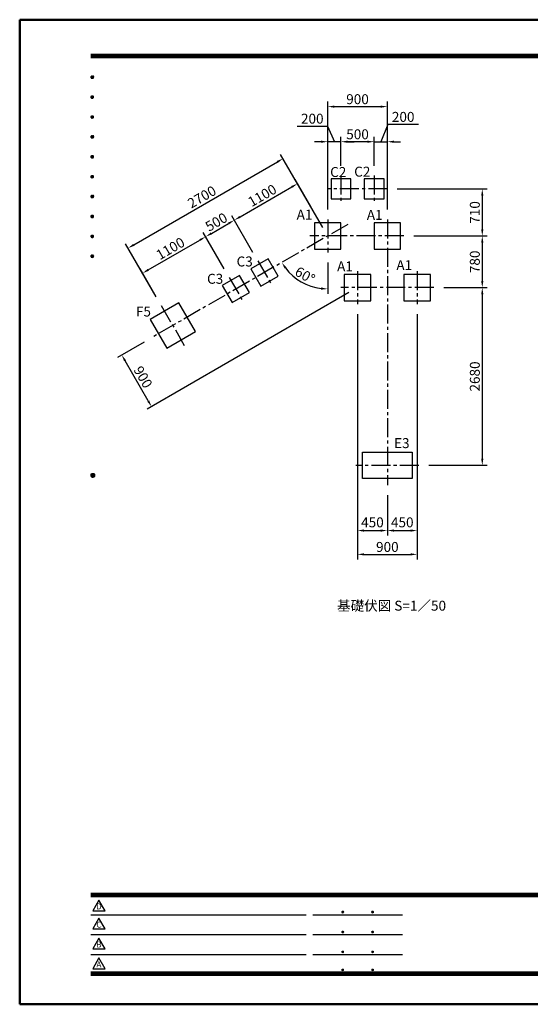
# Model space of a CAD drawing. Units: millimetres. Extents: x 0 to 21000, y 0 to 14850.
# Drawn here: x 0 to 7705, y 0 to 14850 of the extents above; entities that cross this region are included whole.
import ezdxf
from ezdxf.enums import TextEntityAlignment as Align

# ---------------------------------------------------------------- set-up
doc = ezdxf.new("R2010")
doc.units = ezdxf.units.MM
doc.header["$LTSCALE"] = 15
doc.linetypes.add('CENTER2', pattern=[28.575, 19.05, -3.175, 3.175, -3.175])
doc.layers.get('0').update_dxf_attribs({"lineweight": 50})
doc.layers.get('DEFPOINTS').update_dxf_attribs({"lineweight": 50})
for name, color, linetype in [('FOUND', 71, 'Continuous'), ('P_1CENTER', 2, 'CENTER2'), ('P_3TEXT', 60, 'Continuous'), ('P_5DRAWFRAME', 104, 'Continuous')]:
    doc.layers.add(name, color=color, linetype=linetype)
doc.layers.add('P_2DIM', color=6, linetype='Continuous', lineweight=25)
doc.layers.add('P_2DIM @ 50', color=6, linetype='Continuous', lineweight=25)
doc.styles.add('BIGFONT', font='simplex.shx', dxfattribs={"bigfont": 'bigfont.shx'})
doc.dimstyles.new('DIMBIGFONT', dxfattribs={"dimscale": 50, "dimtxt": 3, "dimasz": 2, "dimexe": 1.5, "dimexo": 3, "dimgap": 0.75, "dimtad": 1, "dimdec": 0, "dimdsep": 46, "dimtxsty": 'BIGFONT', "dimcen": 0, "dimclrd": 256, "dimclre": 256, "dimclrt": 230, "dimadec": 0, "dimazin": 0, "dimtfac": 0.6, "dimtdec": 0, "dimtofl": 0, "dimtmove": 2, "dimatfit": 3, "dimfxl": 1, "dimtvp": 1, "dimtolj": 1, "dimarcsym": 0})
doc.dimstyles.new('DIMBIGFONT$0', dxfattribs={"dimscale": 50, "dimtxt": 3, "dimasz": 2, "dimexe": 1.5, "dimexo": 3, "dimgap": 0.75, "dimtad": 1, "dimdec": 0, "dimdsep": 46, "dimtxsty": 'BIGFONT', "dimcen": 0, "dimclrd": 256, "dimclre": 256, "dimclrt": 230, "dimadec": 0, "dimazin": 0, "dimtfac": 0.6, "dimtdec": 0, "dimtofl": 0, "dimtmove": 2, "dimatfit": 3, "dimfxl": 1, "dimtvp": 1, "dimtolj": 1, "dimarcsym": 0})

# ---------------------------------------------------------------- blocks, each defined once
blk = doc.blocks.new('*D3')
at = {"layer": 'DEFPOINTS', "color": 0}
for p in [(4848, 13010), (4848, 12498), (5348, 12498)]:
    blk.add_point(p, dxfattribs=at)
at = {"layer": 'P_2DIM', "lineweight": -2}
for p, q in [((4848, 12648), (4848, 13085)), ((5348, 12648), (5348, 13085)), ((5248, 13010), (4948, 13010))]:
    blk.add_line(p, q, dxfattribs=at)
at = {"layer": 'P_2DIM'}
for points in [[(4948, 13026), (4948, 12993), (4848, 13010)], [(5248, 12993), (5248, 13026), (5348, 13010)]]:
    blk.add_solid(points, dxfattribs=at)
at = {"layer": 'P_2DIM', "color": 230, "insert": (5098, 13122), "char_height": 150, "attachment_point": 5, "style": 'BIGFONT'}
blk.add_mtext('\\A1;500', dxfattribs=at)
blk = doc.blocks.new('*D4')
at = {"layer": 'DEFPOINTS', "color": 0}
for p in [(4648, 13010), (4848, 12498), (4648, 11838)]:
    blk.add_point(p, dxfattribs=at)
at = {"layer": 'P_2DIM', "lineweight": -2}
for p, q in [((4185, 13244), (4646, 13244)), ((4646, 13244), (4748, 13010)), ((4648, 11988), (4648, 13085)), ((4848, 12648), (4848, 13085)), ((4548, 13010), (4448, 13010)), ((4848, 13010), (4648, 13010)), ((4948, 13010), (5048, 13010))]:
    blk.add_line(p, q, dxfattribs=at)
at = {"layer": 'P_2DIM'}
for points in [[(4548, 12993), (4548, 13026), (4648, 13010)], [(4948, 13026), (4948, 12993), (4848, 13010)]]:
    blk.add_solid(points, dxfattribs=at)
at = {"layer": 'P_2DIM', "color": 230, "insert": (4415, 13357), "char_height": 150, "attachment_point": 5, "style": 'BIGFONT'}
blk.add_mtext('\\A1;200', dxfattribs=at)
blk = doc.blocks.new('*D5')
at = {"layer": 'DEFPOINTS', "color": 0}
for p in [(5548, 13010), (5348, 12498), (5548, 11838)]:
    blk.add_point(p, dxfattribs=at)
at = {"layer": 'P_2DIM', "lineweight": -2}
for p, q in [((5557, 13271), (5448, 13010)), ((6017, 13271), (5557, 13271)), ((5348, 12648), (5348, 13085)), ((5548, 11988), (5548, 13085)), ((5248, 13010), (5148, 13010)), ((5348, 13010), (5548, 13010)), ((5648, 13010), (5748, 13010))]:
    blk.add_line(p, q, dxfattribs=at)
at = {"layer": 'P_2DIM'}
for points in [[(5248, 12993), (5248, 13026), (5348, 13010)], [(5648, 13026), (5648, 12993), (5548, 13010)]]:
    blk.add_solid(points, dxfattribs=at)
at = {"layer": 'P_2DIM', "color": 230, "insert": (5787, 13384), "char_height": 150, "attachment_point": 5, "style": 'BIGFONT'}
blk.add_mtext('\\A1;200', dxfattribs=at)
blk = doc.blocks.new('*D6')
at = {"layer": 'DEFPOINTS', "color": 0}
for p in [(5548, 12298), (5798, 11588), (6980, 11588)]:
    blk.add_point(p, dxfattribs=at)
at = {"layer": 'P_2DIM', "lineweight": -2}
for p, q in [((5698, 12298), (7055, 12298)), ((6980, 12198), (6980, 11688)), ((5948, 11588), (7055, 11588))]:
    blk.add_line(p, q, dxfattribs=at)
at = {"layer": 'P_2DIM'}
for points in [[(6997, 12198), (6964, 12198), (6980, 12298)], [(6964, 11688), (6997, 11688), (6980, 11588)]]:
    blk.add_solid(points, dxfattribs=at)
at = {"layer": 'P_2DIM', "color": 230, "insert": (6868, 11943), "char_height": 150, "attachment_point": 5, "rotation": 90, "style": 'BIGFONT'}
blk.add_mtext('\\A1;710', dxfattribs=at)
blk = doc.blocks.new('*D7')
at = {"layer": 'DEFPOINTS', "color": 0}
for p in [(5548, 13539), (4648, 11838), (5548, 11838)]:
    blk.add_point(p, dxfattribs=at)
at = {"layer": 'P_2DIM', "lineweight": -2}
for p, q in [((4648, 11988), (4648, 13614)), ((4748, 13539), (5448, 13539)), ((5548, 11988), (5548, 13614))]:
    blk.add_line(p, q, dxfattribs=at)
at = {"layer": 'P_2DIM'}
for points in [[(4748, 13555), (4748, 13522), (4648, 13539)], [(5448, 13522), (5448, 13555), (5548, 13539)]]:
    blk.add_solid(points, dxfattribs=at)
at = {"layer": 'P_2DIM', "color": 230, "insert": (5098, 13651), "char_height": 150, "attachment_point": 5, "style": 'BIGFONT'}
blk.add_mtext('\\A1;900', dxfattribs=at)
blk = doc.blocks.new('*D8')
at = {"layer": 'DEFPOINTS', "color": 0}
for p in [(5098, 10559), (5548, 7829), (5548, 7145)]:
    blk.add_point(p, dxfattribs=at)
at = {"layer": 'P_2DIM', "lineweight": -2}
for p, q in [((5098, 10409), (5098, 7070)), ((5548, 7679), (5548, 7070)), ((5198, 7145), (5448, 7145))]:
    blk.add_line(p, q, dxfattribs=at)
at = {"layer": 'P_2DIM'}
for points in [[(5198, 7162), (5198, 7128), (5098, 7145)], [(5448, 7128), (5448, 7162), (5548, 7145)]]:
    blk.add_solid(points, dxfattribs=at)
at = {"layer": 'P_2DIM', "color": 230, "insert": (5323, 7269), "char_height": 150, "attachment_point": 5, "style": 'BIGFONT'}
blk.add_mtext('\\A1;450', dxfattribs=at)
blk = doc.blocks.new('*D9')
at = {"layer": 'DEFPOINTS', "color": 0}
for p in [(5998, 10559), (5548, 7829), (5998, 7145)]:
    blk.add_point(p, dxfattribs=at)
at = {"layer": 'P_2DIM', "lineweight": -2}
for p, q in [((5998, 10409), (5998, 7070)), ((5548, 7679), (5548, 7070)), ((5648, 7145), (5898, 7145))]:
    blk.add_line(p, q, dxfattribs=at)
at = {"layer": 'P_2DIM'}
for points in [[(5648, 7162), (5648, 7128), (5548, 7145)], [(5898, 7128), (5898, 7162), (5998, 7145)]]:
    blk.add_solid(points, dxfattribs=at)
at = {"layer": 'P_2DIM', "color": 230, "insert": (5773, 7269), "char_height": 150, "attachment_point": 5, "style": 'BIGFONT'}
blk.add_mtext('\\A1;450', dxfattribs=at)
blk = doc.blocks.new('*D10')
at = {"layer": 'DEFPOINTS', "color": 0}
for p in [(5098, 10559), (5998, 10559), (5998, 6786)]:
    blk.add_point(p, dxfattribs=at)
at = {"layer": 'P_2DIM', "lineweight": -2}
for p, q in [((5098, 10409), (5098, 6711)), ((5998, 10409), (5998, 6711)), ((5198, 6786), (5898, 6786))]:
    blk.add_line(p, q, dxfattribs=at)
at = {"layer": 'P_2DIM'}
for points in [[(5198, 6803), (5198, 6769), (5098, 6786)], [(5898, 6769), (5898, 6803), (5998, 6786)]]:
    blk.add_solid(points, dxfattribs=at)
at = {"layer": 'P_2DIM', "color": 230, "insert": (5548, 6898), "char_height": 150, "attachment_point": 5, "style": 'BIGFONT'}
blk.add_mtext('\\A1;900', dxfattribs=at)
blk = doc.blocks.new('*D11')
at = {"layer": 'DEFPOINTS', "color": 0}
for p in [(2807, 11577), (3162, 10961), (2135, 10541)]:
    blk.add_point(p, dxfattribs=at)
at = {"layer": 'P_2DIM', "lineweight": -2}
for p, q in [((3087, 11091), (2769, 11642)), ((1941, 11077), (2720, 11527)), ((2060, 10671), (1816, 11092))]:
    blk.add_line(p, q, dxfattribs=at)
at = {"layer": 'P_2DIM'}
for points in [[(2728, 11513), (2712, 11541), (2807, 11577)], [(1932, 11091), (1949, 11063), (1854, 11027)]]:
    blk.add_solid(points, dxfattribs=at)
at = {"layer": 'P_2DIM', "color": 230, "insert": (2274, 11399), "char_height": 150, "attachment_point": 5, "rotation": 30, "style": 'BIGFONT'}
blk.add_mtext('\\A1;1100', dxfattribs=at)
blk = doc.blocks.new('*D12')
at = {"layer": 'DEFPOINTS', "color": 0}
for p in [(3240, 11827), (3595, 11211), (3162, 10961)]:
    blk.add_point(p, dxfattribs=at)
at = {"layer": 'P_2DIM', "lineweight": -2}
for p, q in [((3520, 11341), (3202, 11892)), ((2893, 11627), (3153, 11777)), ((3087, 11091), (2769, 11642))]:
    blk.add_line(p, q, dxfattribs=at)
at = {"layer": 'P_2DIM'}
for points in [[(3161, 11763), (3145, 11791), (3240, 11827)], [(2885, 11641), (2902, 11613), (2807, 11577)]]:
    blk.add_solid(points, dxfattribs=at)
at = {"layer": 'P_2DIM', "color": 230, "insert": (2967, 11799), "char_height": 150, "attachment_point": 5, "rotation": 30, "style": 'BIGFONT'}
blk.add_mtext('\\A1;500', dxfattribs=at)
blk = doc.blocks.new('*D13')
at = {"layer": 'DEFPOINTS', "color": 0}
for p in [(4192, 12377), (4473, 11891), (3595, 11211)]:
    blk.add_point(p, dxfattribs=at)
at = {"layer": 'P_2DIM', "lineweight": -2}
for p, q in [((3326, 11877), (4106, 12327)), ((4398, 12021), (4155, 12442)), ((3520, 11341), (3202, 11892))]:
    blk.add_line(p, q, dxfattribs=at)
at = {"layer": 'P_2DIM'}
for points in [[(4114, 12313), (4097, 12341), (4192, 12377)], [(3318, 11891), (3335, 11863), (3240, 11827)]]:
    blk.add_solid(points, dxfattribs=at)
at = {"layer": 'P_2DIM', "color": 230, "insert": (3660, 12199), "char_height": 150, "attachment_point": 5, "rotation": 30, "style": 'BIGFONT'}
blk.add_mtext('\\A1;1100', dxfattribs=at)
blk = doc.blocks.new('*D14')
at = {"layer": 'DEFPOINTS', "color": 0}
for p in [(5098, 10809), (2006, 10063), (1540, 9794)]:
    blk.add_point(p, dxfattribs=at)
at = {"layer": 'P_2DIM', "lineweight": -2}
for p, q in [((4968, 10734), (1925, 8977)), ((1876, 9988), (1475, 9756)), ((1940, 9101), (1590, 9707))]:
    blk.add_line(p, q, dxfattribs=at)
at = {"layer": 'P_2DIM'}
for points in [[(1604, 9715), (1575, 9699), (1540, 9794)], [(1925, 9092), (1954, 9109), (1990, 9014)]]:
    blk.add_solid(points, dxfattribs=at)
at = {"layer": 'P_2DIM', "color": 230, "insert": (1862, 9460), "char_height": 150, "attachment_point": 5, "rotation": 300, "style": 'BIGFONT'}
blk.add_mtext('\\A1;900', dxfattribs=at)
blk = doc.blocks.new('*D17')
at = {"layer": 'DEFPOINTS', "color": 0}
for p in [(6248, 10809), (6023, 8129), (6980, 8129)]:
    blk.add_point(p, dxfattribs=at)
at = {"layer": 'P_2DIM', "lineweight": -2}
for p, q in [((6398, 10809), (7055, 10809)), ((6980, 10709), (6980, 8229)), ((6173, 8129), (7055, 8129))]:
    blk.add_line(p, q, dxfattribs=at)
at = {"layer": 'P_2DIM'}
for points in [[(6997, 10709), (6964, 10709), (6980, 10809)], [(6964, 8229), (6997, 8229), (6980, 8129)]]:
    blk.add_solid(points, dxfattribs=at)
at = {"layer": 'P_2DIM', "color": 230, "insert": (6868, 9469), "char_height": 150, "attachment_point": 5, "rotation": 90, "style": 'BIGFONT'}
blk.add_mtext('\\A1;2680', dxfattribs=at)
blk = doc.blocks.new('*D19')
at = {"layer": 'DEFPOINTS', "color": 0}
for p in [(3974, 12755), (4648, 11588), (2135, 10541)]:
    blk.add_point(p, dxfattribs=at)
at = {"layer": 'P_2DIM', "lineweight": -2}
for p, q in [((4573, 11718), (3937, 12819)), ((1723, 11455), (3888, 12705)), ((2060, 10671), (1599, 11469))]:
    blk.add_line(p, q, dxfattribs=at)
at = {"layer": 'P_2DIM'}
for points in [[(3896, 12690), (3879, 12719), (3974, 12755)], [(1714, 11469), (1731, 11440), (1636, 11405)]]:
    blk.add_solid(points, dxfattribs=at)
at = {"layer": 'P_2DIM', "color": 230, "insert": (2749, 12177), "char_height": 150, "attachment_point": 5, "rotation": 30, "style": 'BIGFONT'}
blk.add_mtext('\\A1;2700', dxfattribs=at)
blk = doc.blocks.new('DFP3')
at = {"color": 0}
for p, q in [((21.5, 286.6), (408, 286.6)), ((21.5, 286.55), (408, 286.55)), ((21.5, 286.5), (408, 286.5)), ((21.5, 286.45), (408, 286.45)), ((21.5, 286.4), (408, 286.4)), ((408, 286.35), (21.5, 286.35)), ((21.5, 286.3), (408, 286.3)), ((408, 286.25), (21.5, 286.25)), ((21.5, 286.2), (408, 286.2)), ((408, 286.15), (21.5, 286.15)), ((21.5, 286.1), (408, 286.1)), ((21.5, 286.05), (408, 286.05)), ((21.5, 286), (408, 286)), ((21.5, 285.95), (408, 285.95)), ((21.5, 285.9), (408, 285.9)), ((21.5, 285.85), (408, 285.85)), ((21.5, 285.8), (408, 285.8)), ((21.5, 285.75), (408, 285.75)), ((21.5, 285.7), (408, 285.7)), ((408, 285.65), (21.5, 285.65)), ((21.5, 285.6), (408, 285.6)), ((21.5, 279.65), (21.9, 280.05)), ((21.5, 279.65), (21.9, 279.25)), ((21.51, 279.73), (21.82, 280.04)), ((21.51, 279.58), (21.97, 280.04)), ((21.51, 279.72), (21.97, 279.26)), ((21.51, 279.57), (21.82, 279.26)), ((21.52, 279.53), (22.02, 280.03)), ((21.52, 279.77), (22.02, 279.27)), ((21.54, 279.48), (22.07, 280.01)), ((21.54, 279.82), (22.07, 279.29)), ((21.55, 279.84), (21.71, 280)), ((21.55, 279.46), (21.71, 279.3)), ((21.56, 279.43), (22.12, 279.99)), ((21.56, 279.87), (22.12, 279.31)), ((21.59, 279.39), (22.16, 279.96)), ((21.59, 279.91), (22.16, 279.34)), ((21.63, 279.94), (22.19, 279.38)), ((21.63, 279.36), (22.19, 279.92)), ((21.67, 279.98), (22.23, 279.42)), ((21.67, 279.32), (22.23, 279.88)), ((21.71, 280), (22.25, 279.46)), ((21.71, 279.3), (22.25, 279.84)), ((21.76, 280.03), (22.28, 279.51)), ((21.76, 279.27), (22.28, 279.79)), ((21.82, 280.04), (22.29, 279.57)), ((21.82, 279.26), (22.29, 279.73)), ((21.88, 280.05), (22.3, 279.63)), ((21.88, 279.25), (22.3, 279.67)), ((21.95, 280.05), (22.3, 279.7)), ((21.95, 279.25), (22.3, 279.6)), ((22.05, 280.02), (22.27, 279.8)), ((22.05, 279.28), (22.27, 279.5)), ((21.5, 273.65), (21.9, 274.05)), ((21.5, 273.65), (21.9, 273.25)), ((21.51, 273.73), (21.82, 274.04)), ((21.51, 273.58), (21.97, 274.04)), ((21.51, 273.72), (21.97, 273.26)), ((21.51, 273.57), (21.82, 273.26)), ((21.52, 273.53), (22.02, 274.03)), ((21.52, 273.77), (22.02, 273.27)), ((21.54, 273.48), (22.07, 274.01)), ((21.54, 273.82), (22.07, 273.29)), ((21.55, 273.84), (21.71, 274)), ((21.55, 273.46), (21.71, 273.3)), ((21.56, 273.43), (22.12, 273.99)), ((21.56, 273.87), (22.12, 273.31)), ((21.59, 273.39), (22.16, 273.96)), ((21.59, 273.91), (22.16, 273.34)), ((21.63, 273.94), (22.19, 273.38)), ((21.63, 273.36), (22.19, 273.92)), ((21.67, 273.98), (22.23, 273.42)), ((21.67, 273.32), (22.23, 273.88)), ((21.71, 274), (22.25, 273.46)), ((21.71, 273.3), (22.25, 273.84)), ((21.76, 274.03), (22.28, 273.51)), ((21.76, 273.27), (22.28, 273.79)), ((21.82, 274.04), (22.29, 273.57)), ((21.82, 273.26), (22.29, 273.73)), ((21.88, 274.05), (22.3, 273.63)), ((21.88, 273.25), (22.3, 273.67)), ((21.95, 274.05), (22.3, 273.7)), ((21.95, 273.25), (22.3, 273.6)), ((22.05, 274.02), (22.27, 273.8)), ((22.05, 273.28), (22.27, 273.5)), ((21.5, 267.65), (21.9, 268.05)), ((21.5, 267.65), (21.9, 267.25)), ((21.51, 267.73), (21.82, 268.04)), ((21.51, 267.58), (21.97, 268.04)), ((21.51, 267.72), (21.97, 267.26)), ((21.51, 267.57), (21.82, 267.26)), ((21.52, 267.53), (22.02, 268.03)), ((21.52, 267.77), (22.02, 267.27)), ((21.54, 267.48), (22.07, 268.01)), ((21.54, 267.82), (22.07, 267.29)), ((21.55, 267.84), (21.71, 268)), ((21.55, 267.46), (21.71, 267.3)), ((21.56, 267.43), (22.12, 267.99)), ((21.56, 267.87), (22.12, 267.31)), ((21.59, 267.39), (22.16, 267.96)), ((21.59, 267.91), (22.16, 267.34)), ((21.63, 267.94), (22.19, 267.38)), ((21.63, 267.36), (22.19, 267.92)), ((21.67, 267.98), (22.23, 267.42)), ((21.67, 267.32), (22.23, 267.88)), ((21.71, 268), (22.25, 267.46)), ((21.71, 267.3), (22.25, 267.84)), ((21.76, 268.03), (22.28, 267.51)), ((21.76, 267.27), (22.28, 267.79)), ((21.82, 268.04), (22.29, 267.57)), ((21.82, 267.26), (22.29, 267.73)), ((21.88, 268.05), (22.3, 267.63)), ((21.88, 267.25), (22.3, 267.67)), ((21.95, 268.05), (22.3, 267.7)), ((21.95, 267.25), (22.3, 267.6)), ((22.05, 268.02), (22.27, 267.8)), ((22.05, 267.28), (22.27, 267.5)), ((21.5, 261.65), (21.9, 262.05)), ((21.5, 261.65), (21.9, 261.25)), ((21.51, 261.73), (21.82, 262.04)), ((21.51, 261.58), (21.97, 262.04)), ((21.51, 261.72), (21.97, 261.26)), ((21.51, 261.57), (21.82, 261.26)), ((21.52, 261.53), (22.02, 262.03)), ((21.52, 261.77), (22.02, 261.27)), ((21.54, 261.48), (22.07, 262.01)), ((21.54, 261.82), (22.07, 261.29)), ((21.55, 261.84), (21.71, 262)), ((21.55, 261.46), (21.71, 261.3)), ((21.56, 261.43), (22.12, 261.99)), ((21.56, 261.87), (22.12, 261.31)), ((21.59, 261.39), (22.16, 261.96)), ((21.59, 261.91), (22.16, 261.34)), ((21.63, 261.94), (22.19, 261.38)), ((21.63, 261.36), (22.19, 261.92)), ((21.67, 261.98), (22.23, 261.42)), ((21.67, 261.32), (22.23, 261.88)), ((21.71, 262), (22.25, 261.46)), ((21.71, 261.3), (22.25, 261.84)), ((21.76, 262.03), (22.28, 261.51)), ((21.76, 261.27), (22.28, 261.79)), ((21.82, 262.04), (22.29, 261.57)), ((21.82, 261.26), (22.29, 261.73)), ((21.88, 262.05), (22.3, 261.63)), ((21.88, 261.25), (22.3, 261.67)), ((21.95, 262.05), (22.3, 261.7)), ((21.95, 261.25), (22.3, 261.6)), ((22.05, 262.02), (22.27, 261.8)), ((22.05, 261.28), (22.27, 261.5)), ((21.5, 255.65), (21.9, 256.05)), ((21.5, 255.65), (21.9, 255.25)), ((21.51, 255.73), (21.82, 256.04)), ((21.51, 255.58), (21.97, 256.04)), ((21.51, 255.72), (21.97, 255.26)), ((21.51, 255.57), (21.82, 255.26)), ((21.52, 255.53), (22.02, 256.03)), ((21.52, 255.77), (22.02, 255.27)), ((21.54, 255.48), (22.07, 256.01)), ((21.54, 255.82), (22.07, 255.29)), ((21.55, 255.84), (21.71, 256)), ((21.55, 255.46), (21.71, 255.3)), ((21.56, 255.43), (22.12, 255.99)), ((21.56, 255.87), (22.12, 255.31)), ((21.59, 255.39), (22.16, 255.96)), ((21.59, 255.91), (22.16, 255.34)), ((21.63, 255.94), (22.19, 255.38)), ((21.63, 255.36), (22.19, 255.92)), ((21.67, 255.98), (22.23, 255.42)), ((21.67, 255.32), (22.23, 255.88)), ((21.71, 256), (22.25, 255.46)), ((21.71, 255.3), (22.25, 255.84)), ((21.76, 256.03), (22.28, 255.51)), ((21.76, 255.27), (22.28, 255.79)), ((21.82, 256.04), (22.29, 255.57)), ((21.82, 255.26), (22.29, 255.73)), ((21.88, 256.05), (22.3, 255.63)), ((21.88, 255.25), (22.3, 255.67)), ((21.95, 256.05), (22.3, 255.7)), ((21.95, 255.25), (22.3, 255.6)), ((22.05, 256.02), (22.27, 255.8)), ((22.05, 255.28), (22.27, 255.5)), ((21.5, 249.65), (21.9, 250.05)), ((21.5, 249.65), (21.9, 249.25)), ((21.51, 249.73), (21.82, 250.04)), ((21.51, 249.58), (21.97, 250.04)), ((21.51, 249.72), (21.97, 249.26)), ((21.51, 249.57), (21.82, 249.26)), ((21.52, 249.53), (22.02, 250.03)), ((21.52, 249.77), (22.02, 249.27)), ((21.54, 249.48), (22.07, 250.01)), ((21.54, 249.82), (22.07, 249.29)), ((21.55, 249.84), (21.71, 250)), ((21.56, 249.43), (22.12, 249.99)), ((21.56, 249.87), (22.12, 249.31)), ((21.59, 249.39), (22.16, 249.96)), ((21.59, 249.91), (22.16, 249.34)), ((21.63, 249.94), (22.19, 249.38)), ((21.63, 249.36), (22.19, 249.92)), ((21.67, 249.98), (22.23, 249.42)), ((21.67, 249.32), (22.23, 249.88)), ((21.71, 250), (22.25, 249.46)), ((21.71, 249.3), (22.25, 249.84)), ((21.76, 250.03), (22.28, 249.51)), ((21.76, 249.27), (22.28, 249.79)), ((21.82, 250.04), (22.29, 249.57)), ((21.82, 249.26), (22.29, 249.73)), ((21.88, 250.05), (22.3, 249.63)), ((21.88, 249.25), (22.3, 249.67)), ((21.95, 250.05), (22.3, 249.7)), ((21.95, 249.25), (22.3, 249.6)), ((22.05, 250.02), (22.27, 249.8)), ((22.05, 249.28), (22.27, 249.5)), ((21.55, 249.46), (21.71, 249.3)), ((21.5, 243.65), (21.9, 244.05)), ((21.5, 243.65), (21.9, 243.25)), ((21.51, 243.73), (21.82, 244.04)), ((21.51, 243.58), (21.97, 244.04)), ((21.51, 243.72), (21.97, 243.26)), ((21.51, 243.57), (21.82, 243.26)), ((21.52, 243.53), (22.02, 244.03)), ((21.52, 243.77), (22.02, 243.27)), ((21.54, 243.48), (22.07, 244.01)), ((21.54, 243.82), (22.07, 243.29)), ((21.55, 243.84), (21.71, 244)), ((21.56, 243.43), (22.12, 243.99)), ((21.56, 243.87), (22.12, 243.31)), ((21.59, 243.39), (22.16, 243.96)), ((21.59, 243.91), (22.16, 243.34)), ((21.63, 243.94), (22.19, 243.38)), ((21.63, 243.36), (22.19, 243.92)), ((21.67, 243.98), (22.23, 243.42)), ((21.67, 243.32), (22.23, 243.88)), ((21.71, 244), (22.25, 243.46)), ((21.71, 243.3), (22.25, 243.84)), ((21.76, 244.03), (22.28, 243.51)), ((21.76, 243.27), (22.28, 243.79)), ((21.82, 244.04), (22.29, 243.57)), ((21.82, 243.26), (22.29, 243.73)), ((21.88, 244.05), (22.3, 243.63)), ((21.88, 243.25), (22.3, 243.67)), ((21.95, 244.05), (22.3, 243.7)), ((21.95, 243.25), (22.3, 243.6)), ((22.05, 244.02), (22.27, 243.8)), ((21.55, 243.46), (21.71, 243.3)), ((22.05, 243.28), (22.27, 243.5)), ((21.5, 237.65), (21.9, 238.05)), ((21.5, 237.65), (21.9, 237.25)), ((21.51, 237.73), (21.82, 238.04)), ((21.51, 237.58), (21.97, 238.04)), ((21.51, 237.72), (21.97, 237.26)), ((21.52, 237.53), (22.02, 238.03)), ((21.52, 237.77), (22.02, 237.27)), ((21.54, 237.48), (22.07, 238.01)), ((21.54, 237.82), (22.07, 237.29)), ((21.55, 237.84), (21.71, 238)), ((21.56, 237.43), (22.12, 237.99)), ((21.56, 237.87), (22.12, 237.31)), ((21.59, 237.39), (22.16, 237.96)), ((21.59, 237.91), (22.16, 237.34)), ((21.63, 237.94), (22.19, 237.38)), ((21.63, 237.36), (22.19, 237.92)), ((21.67, 237.98), (22.23, 237.42)), ((21.67, 237.32), (22.23, 237.88)), ((21.71, 238), (22.25, 237.46)), ((21.71, 237.3), (22.25, 237.84)), ((21.76, 238.03), (22.28, 237.51)), ((21.76, 237.27), (22.28, 237.79)), ((21.82, 238.04), (22.29, 237.57)), ((21.82, 237.26), (22.29, 237.73)), ((21.88, 238.05), (22.3, 237.63)), ((21.88, 237.25), (22.3, 237.67)), ((21.95, 238.05), (22.3, 237.7)), ((22.05, 238.02), (22.27, 237.8)), ((21.51, 237.57), (21.82, 237.26)), ((21.55, 237.46), (21.71, 237.3)), ((21.95, 237.25), (22.3, 237.6)), ((22.05, 237.28), (22.27, 237.5)), ((21.5, 231.65), (21.9, 232.05)), ((21.51, 231.73), (21.82, 232.04)), ((21.51, 231.58), (21.97, 232.04)), ((21.51, 231.72), (21.97, 231.26)), ((21.52, 231.53), (22.02, 232.03)), ((21.52, 231.77), (22.02, 231.27)), ((21.54, 231.48), (22.07, 232.01)), ((21.54, 231.82), (22.07, 231.29)), ((21.55, 231.84), (21.71, 232)), ((21.56, 231.43), (22.12, 231.99)), ((21.56, 231.87), (22.12, 231.31)), ((21.59, 231.39), (22.16, 231.96)), ((21.59, 231.91), (22.16, 231.34)), ((21.63, 231.94), (22.19, 231.38)), ((21.63, 231.36), (22.19, 231.92)), ((21.67, 231.98), (22.23, 231.42)), ((21.67, 231.32), (22.23, 231.88)), ((21.71, 232), (22.25, 231.46)), ((21.71, 231.3), (22.25, 231.84)), ((21.76, 232.03), (22.28, 231.51)), ((21.76, 231.27), (22.28, 231.79)), ((21.82, 232.04), (22.29, 231.57)), ((21.82, 231.26), (22.29, 231.73)), ((21.88, 232.05), (22.3, 231.63)), ((21.88, 231.25), (22.3, 231.67)), ((21.95, 232.05), (22.3, 231.7)), ((22.05, 232.02), (22.27, 231.8)), ((21.5, 231.65), (21.9, 231.25)), ((21.51, 231.57), (21.82, 231.26)), ((21.55, 231.46), (21.71, 231.3)), ((21.95, 231.25), (22.3, 231.6)), ((22.05, 231.28), (22.27, 231.5)), ((21.5, 225.65), (21.9, 226.05)), ((21.51, 225.73), (21.82, 226.04)), ((21.51, 225.58), (21.97, 226.04)), ((21.52, 225.53), (22.02, 226.03)), ((21.52, 225.77), (22.02, 225.27)), ((21.54, 225.48), (22.07, 226.01)), ((21.54, 225.82), (22.07, 225.29)), ((21.55, 225.84), (21.71, 226)), ((21.56, 225.43), (22.12, 225.99)), ((21.56, 225.87), (22.12, 225.31)), ((21.59, 225.39), (22.16, 225.96)), ((21.59, 225.91), (22.16, 225.34)), ((21.63, 225.94), (22.19, 225.38)), ((21.63, 225.36), (22.19, 225.92)), ((21.67, 225.98), (22.23, 225.42)), ((21.67, 225.32), (22.23, 225.88)), ((21.71, 226), (22.25, 225.46)), ((21.71, 225.3), (22.25, 225.84)), ((21.76, 226.03), (22.28, 225.51)), ((21.76, 225.27), (22.28, 225.79)), ((21.82, 226.04), (22.29, 225.57)), ((21.82, 225.26), (22.29, 225.73)), ((21.88, 226.05), (22.3, 225.63)), ((21.95, 226.05), (22.3, 225.7)), ((22.05, 226.02), (22.27, 225.8)), ((21.5, 225.65), (21.9, 225.25)), ((21.51, 225.72), (21.97, 225.26)), ((21.51, 225.57), (21.82, 225.26)), ((21.55, 225.46), (21.71, 225.3)), ((21.88, 225.25), (22.3, 225.67)), ((21.95, 225.25), (22.3, 225.6)), ((22.05, 225.28), (22.27, 225.5)), ((21.5, 159.55), (22.1, 160.15)), ((21.5, 159.48), (22.17, 160.15)), ((21.5, 159.63), (22.02, 160.15)), ((21.5, 159.62), (22.17, 158.95)), ((21.5, 159.55), (22.1, 158.95)), ((21.5, 159.47), (22.02, 158.95)), ((21.51, 159.42), (22.23, 160.14)), ((21.51, 159.68), (22.23, 158.96)), ((21.52, 159.71), (21.94, 160.13)), ((21.52, 159.39), (21.94, 158.97)), ((21.53, 159.37), (22.28, 160.12)), ((21.53, 159.73), (22.28, 158.98)), ((21.55, 159.32), (22.33, 160.1)), ((21.55, 159.78), (22.33, 159)), ((21.57, 159.83), (21.82, 160.08)), ((21.57, 159.27), (22.38, 160.08)), ((21.57, 159.83), (22.38, 159.02)), ((21.57, 159.27), (21.82, 159.02)), ((21.6, 159.22), (22.43, 160.05)), ((21.6, 159.88), (22.43, 159.05)), ((21.63, 159.18), (22.47, 160.02)), ((21.63, 159.92), (22.47, 159.08)), ((21.66, 159.14), (22.51, 159.99)), ((21.66, 159.96), (22.51, 159.11)), ((21.69, 159.99), (22.54, 159.14)), ((21.69, 159.11), (22.54, 159.96)), ((21.73, 160.02), (22.57, 159.18)), ((21.73, 159.08), (22.57, 159.92)), ((21.77, 160.05), (22.6, 159.22)), ((21.77, 159.05), (22.6, 159.88)), ((21.82, 160.08), (22.63, 159.27)), ((21.82, 159.02), (22.63, 159.83)), ((21.87, 160.1), (22.65, 159.32)), ((21.87, 159), (22.65, 159.78)), ((21.92, 160.12), (22.67, 159.37)), ((21.92, 158.98), (22.67, 159.73)), ((21.97, 160.14), (22.69, 159.42)), ((21.97, 158.96), (22.69, 159.68)), ((22.03, 160.15), (22.7, 159.48)), ((22.03, 158.95), (22.7, 159.62)), ((22.1, 160.15), (22.7, 159.55)), ((22.1, 158.95), (22.7, 159.55)), ((22.18, 160.14), (22.69, 159.63)), ((22.18, 158.96), (22.69, 159.47)), ((22.27, 160.13), (22.68, 159.72)), ((22.27, 158.97), (22.68, 159.38)), ((22.39, 160.08), (22.63, 159.84)), ((22.39, 159.02), (22.63, 159.26)), ((21.5, 33.5), (408, 33.5)), ((21.5, 33.45), (408, 33.45)), ((21.5, 33.4), (408, 33.4)), ((21.5, 33.35), (408, 33.35)), ((21.5, 33.3), (408, 33.3)), ((21.5, 33.25), (408, 33.25)), ((21.5, 33.2), (408, 33.2)), ((21.5, 33.15), (408, 33.15)), ((21.5, 33.1), (408, 33.1)), ((21.5, 33.05), (408, 33.05)), ((21.5, 33), (408, 33)), ((21.5, 32.95), (408, 32.95)), ((21.5, 32.9), (408, 32.9)), ((21.5, 32.85), (408, 32.85)), ((21.5, 32.8), (408, 32.8)), ((21.5, 32.75), (408, 32.75)), ((21.5, 32.7), (408, 32.7)), ((21.5, 32.65), (408, 32.65)), ((21.5, 32.6), (408, 32.6)), ((21.5, 32.55), (408, 32.55)), ((21.5, 32.5), (408, 32.5)), ((21.5, 27.03), (86.5, 27.03)), ((88.5, 27.03), (115.5, 27.03)), ((97.25, 27.82), (97.5, 28.07)), ((97.25, 27.82), (97.5, 27.57)), ((97.26, 27.76), (97.56, 28.07)), ((97.26, 27.89), (97.56, 27.58)), ((97.27, 27.91), (97.41, 28.06)), ((97.27, 27.74), (97.41, 27.59)), ((97.28, 27.71), (97.61, 28.05)), ((97.28, 27.94), (97.61, 27.6)), ((97.31, 27.67), (97.66, 28.02)), ((97.31, 27.98), (97.66, 27.63)), ((97.34, 28.02), (97.69, 27.67)), ((97.34, 27.63), (97.69, 27.98)), ((97.38, 28.05), (97.72, 27.71)), ((97.38, 27.6), (97.72, 27.94)), ((97.43, 28.07), (97.74, 27.76)), ((97.43, 27.58), (97.74, 27.89)), ((97.5, 28.07), (97.75, 27.82)), ((97.5, 27.57), (97.75, 27.83)), ((97.58, 28.06), (97.74, 27.9)), ((97.58, 27.59), (97.74, 27.75)), ((106.25, 27.82), (106.5, 28.07)), ((106.25, 27.82), (106.5, 27.57)), ((106.26, 27.76), (106.56, 28.07)), ((106.26, 27.89), (106.56, 27.58)), ((106.27, 27.91), (106.41, 28.06)), ((106.27, 27.74), (106.41, 27.59)), ((106.28, 27.71), (106.61, 28.05)), ((106.28, 27.94), (106.61, 27.6)), ((106.31, 27.67), (106.66, 28.02)), ((106.31, 27.98), (106.66, 27.63)), ((106.34, 28.02), (106.69, 27.67)), ((106.34, 27.63), (106.69, 27.98)), ((106.38, 28.05), (106.72, 27.71)), ((106.38, 27.6), (106.72, 27.94)), ((106.43, 28.07), (106.74, 27.76)), ((106.43, 27.58), (106.74, 27.89)), ((106.5, 28.07), (106.75, 27.82)), ((106.5, 27.57), (106.75, 27.83)), ((106.58, 28.06), (106.74, 27.9)), ((106.58, 27.59), (106.74, 27.75)), ((21.5, 21.03), (86.5, 21.03)), ((88.5, 21.03), (115.5, 21.03)), ((97.25, 21.82), (97.5, 22.07)), ((97.25, 21.82), (97.5, 21.57)), ((97.26, 21.76), (97.56, 22.07)), ((97.26, 21.89), (97.56, 21.58)), ((97.27, 21.91), (97.41, 22.06)), ((97.27, 21.74), (97.41, 21.59)), ((97.28, 21.71), (97.61, 22.05)), ((97.28, 21.94), (97.61, 21.6)), ((97.31, 21.67), (97.66, 22.02)), ((97.31, 21.98), (97.66, 21.63)), ((97.34, 22.02), (97.69, 21.67)), ((97.34, 21.63), (97.69, 21.98)), ((97.38, 22.05), (97.72, 21.71)), ((97.38, 21.6), (97.72, 21.94)), ((97.43, 22.07), (97.74, 21.76)), ((97.43, 21.58), (97.74, 21.89)), ((97.5, 22.07), (97.75, 21.82)), ((97.5, 21.57), (97.75, 21.83)), ((97.58, 22.06), (97.74, 21.9)), ((97.58, 21.59), (97.74, 21.75)), ((106.25, 21.82), (106.5, 22.07)), ((106.25, 21.82), (106.5, 21.57)), ((106.26, 21.76), (106.56, 22.07)), ((106.26, 21.89), (106.56, 21.58)), ((106.27, 21.91), (106.41, 22.06)), ((106.27, 21.74), (106.41, 21.59)), ((106.28, 21.71), (106.61, 22.05)), ((106.28, 21.94), (106.61, 21.6)), ((106.31, 21.67), (106.66, 22.02)), ((106.31, 21.98), (106.66, 21.63)), ((106.34, 22.02), (106.69, 21.67)), ((106.34, 21.63), (106.69, 21.98)), ((106.38, 22.05), (106.72, 21.71)), ((106.38, 21.6), (106.72, 21.94)), ((106.43, 22.07), (106.74, 21.76)), ((106.43, 21.58), (106.74, 21.89)), ((106.5, 22.07), (106.75, 21.82)), ((106.5, 21.57), (106.75, 21.83)), ((106.58, 22.06), (106.74, 21.9)), ((106.58, 21.59), (106.74, 21.75)), ((21.5, 15.03), (86.5, 15.03)), ((88.5, 15.03), (115.5, 15.03)), ((97.25, 15.82), (97.5, 16.07)), ((97.25, 15.82), (97.5, 15.57)), ((97.26, 15.76), (97.56, 16.07)), ((97.26, 15.89), (97.56, 15.58)), ((97.27, 15.91), (97.41, 16.06)), ((97.27, 15.74), (97.41, 15.59)), ((97.28, 15.71), (97.61, 16.05)), ((97.28, 15.94), (97.61, 15.6)), ((97.31, 15.67), (97.66, 16.02)), ((97.31, 15.98), (97.66, 15.63)), ((97.34, 16.02), (97.69, 15.67)), ((97.34, 15.63), (97.69, 15.98)), ((97.38, 16.05), (97.72, 15.71)), ((97.38, 15.6), (97.72, 15.94)), ((97.43, 16.07), (97.74, 15.76)), ((97.43, 15.58), (97.74, 15.89)), ((97.5, 16.07), (97.75, 15.82)), ((97.5, 15.57), (97.75, 15.83)), ((97.58, 16.06), (97.74, 15.9)), ((97.58, 15.59), (97.74, 15.75)), ((106.25, 15.82), (106.5, 16.07)), ((106.25, 15.82), (106.5, 15.57)), ((106.26, 15.76), (106.56, 16.07)), ((106.26, 15.89), (106.56, 15.58)), ((106.27, 15.91), (106.41, 16.06)), ((106.27, 15.74), (106.41, 15.59)), ((106.28, 15.71), (106.61, 16.05)), ((106.28, 15.94), (106.61, 15.6)), ((106.31, 15.67), (106.66, 16.02)), ((106.31, 15.98), (106.66, 15.63)), ((106.34, 16.02), (106.69, 15.67)), ((106.34, 15.63), (106.69, 15.98)), ((106.38, 16.05), (106.72, 15.71)), ((106.38, 15.6), (106.72, 15.94)), ((106.43, 16.07), (106.74, 15.76)), ((106.43, 15.58), (106.74, 15.89)), ((106.5, 16.07), (106.75, 15.82)), ((106.5, 15.57), (106.75, 15.83)), ((106.58, 16.06), (106.74, 15.9)), ((106.58, 15.59), (106.74, 15.75)), ((21.5, 9.75), (408, 9.75)), ((21.5, 9.7), (408, 9.7)), ((21.5, 9.65), (408, 9.65)), ((21.5, 9.6), (408, 9.6)), ((21.5, 9.55), (408, 9.55)), ((21.5, 9.5), (408, 9.5)), ((21.5, 9.45), (408, 9.45)), ((21.5, 9.4), (408, 9.4)), ((21.5, 9.35), (408, 9.35)), ((21.5, 9.3), (408, 9.3)), ((21.5, 9.25), (408, 9.25)), ((21.5, 9.2), (408, 9.2)), ((21.5, 9.15), (408, 9.15)), ((21.5, 9.1), (408, 9.1)), ((21.5, 9.05), (408, 9.05)), ((21.5, 9), (408, 9)), ((21.5, 8.95), (408, 8.95)), ((97.25, 10.4), (97.5, 10.65)), ((97.25, 10.4), (97.5, 10.15)), ((97.26, 10.34), (97.56, 10.64)), ((97.26, 10.46), (97.56, 10.16)), ((97.27, 10.49), (97.41, 10.63)), ((97.27, 10.31), (97.41, 10.17)), ((97.28, 10.29), (97.61, 10.62)), ((97.28, 10.51), (97.61, 10.18)), ((97.31, 10.24), (97.66, 10.59)), ((97.31, 10.56), (97.66, 10.21)), ((97.34, 10.59), (97.69, 10.24)), ((97.34, 10.21), (97.69, 10.56)), ((97.38, 10.62), (97.72, 10.28)), ((97.38, 10.18), (97.72, 10.52)), ((97.43, 10.64), (97.74, 10.33)), ((97.43, 10.16), (97.74, 10.47)), ((97.5, 10.65), (97.75, 10.4)), ((97.5, 10.15), (97.75, 10.4)), ((97.58, 10.64), (97.74, 10.48)), ((97.58, 10.16), (97.74, 10.32)), ((106.25, 10.4), (106.5, 10.65)), ((106.25, 10.4), (106.5, 10.15)), ((106.26, 10.34), (106.56, 10.64)), ((106.26, 10.46), (106.56, 10.16)), ((106.27, 10.49), (106.41, 10.63)), ((106.27, 10.31), (106.41, 10.17)), ((106.28, 10.29), (106.61, 10.62)), ((106.28, 10.51), (106.61, 10.18)), ((106.31, 10.24), (106.66, 10.59)), ((106.31, 10.56), (106.66, 10.21)), ((106.34, 10.59), (106.69, 10.24)), ((106.34, 10.21), (106.69, 10.56)), ((106.38, 10.62), (106.72, 10.28)), ((106.38, 10.18), (106.72, 10.52)), ((106.43, 10.64), (106.74, 10.33)), ((106.43, 10.16), (106.74, 10.47)), ((106.5, 10.65), (106.75, 10.4)), ((106.5, 10.15), (106.75, 10.4)), ((106.58, 10.64), (106.74, 10.48)), ((106.58, 10.16), (106.74, 10.32)), ((21.5, 8.9), (408, 8.9)), ((21.5, 8.85), (408, 8.85)), ((21.5, 8.8), (408, 8.8)), ((21.5, 8.75), (408, 8.75))]:
    blk.add_line(p, q, dxfattribs=at)
for points in [[(23.91, 31.45), (22.04, 28.21), (25.79, 28.21)], [(23.91, 25.97), (22.04, 22.73), (25.79, 22.73)], [(23.91, 19.97), (22.04, 16.73), (25.79, 16.73)], [(23.91, 13.97), (22.04, 10.73), (25.79, 10.73)]]:
    blk.add_lwpolyline(points, close=True)
at = {"layer": 'DEFPOINTS', "color": 0}
for p, q in [((0, 297), (0, 0)), ((0, 297), (420, 297)), ((0, 0), (420, 0))]:
    blk.add_line(p, q, dxfattribs=at)
at = {"style": 'BIGFONT'}
for s, p in [('D', (23.91, 29.29)), ('C', (23.91, 23.81)), ('B', (23.91, 17.81)), ('A', (23.91, 11.81))]:
    blk.add_text(s, height=1.8, dxfattribs=at).set_placement(p, align=Align.MIDDLE)
at = {"color": 83, "ltscale": 0.5, "style": 'BIGFONT', "flags": 8}
for tag, p in [('REV04', (26.47, 27.61)), ('REV03', (26.47, 21.7)), ('REV02', (26.47, 15.58)), ('REV01', (26.47, 10.33))]:
    blk.add_attdef(tag, text='', height=2, dxfattribs=at).set_placement(p, align=Align.BOTTOM_LEFT)
for tag, p in [('REVD4', (80.98, 27.61)), ('R4D', (92.67, 27.61)), ('R4C', (101.8, 27.61)), ('R4A', (110.92, 27.61)), ('REVD3', (80.98, 21.7)), ('R3D', (92.67, 21.7)), ('R3C', (101.8, 21.7)), ('R3A', (110.92, 21.7)), ('REVD2', (80.98, 15.58)), ('R2D', (92.67, 15.58)), ('R2C', (101.8, 15.58)), ('R2A', (110.92, 15.58)), ('REVD1', (80.98, 10.33)), ('R1D', (92.67, 10.33)), ('R1C', (101.8, 10.33)), ('R1A', (110.92, 10.33))]:
    blk.add_attdef(tag, text='', height=2, dxfattribs=at).set_placement(p, align=Align.BOTTOM_CENTER)
at = {"color": 83, "style": 'BIGFONT'}
for tag, height, p in [('PROJECT1', 4, (283.38, 25.6)), ('DATE', 3, (344.68, 25.84)), ('SCALE', 3, (379.68, 25.84)), ('PROJECT2', 4, (284.2, 17.84)), ('PROJECT3', 4, (284.2, 10.57)), ('DWGNO', 3, (358.68, 10.57))]:
    blk.add_attdef(tag, text='', height=height, dxfattribs=at).set_placement(p, align=Align.BOTTOM_CENTER)
blk = doc.blocks.new('*D60')
at = {"layer": 'DEFPOINTS', "color": 0}
for p in [(5798, 11588), (6248, 10809), (6980, 10809)]:
    blk.add_point(p, dxfattribs=at)
at = {"layer": 'P_2DIM', "lineweight": -2}
for p, q in [((5948, 11588), (7055, 11588)), ((6980, 11488), (6980, 10909)), ((6398, 10809), (7055, 10809))]:
    blk.add_line(p, q, dxfattribs=at)
at = {"layer": 'P_2DIM'}
for points in [[(6997, 11488), (6964, 11488), (6980, 11588)], [(6964, 10909), (6997, 10909), (6980, 10809)]]:
    blk.add_solid(points, dxfattribs=at)
at = {"layer": 'P_2DIM', "color": 3, "insert": (6868, 11198), "char_height": 150, "attachment_point": 5, "rotation": 90, "style": 'BIGFONT'}
blk.add_mtext('\\A1;780', dxfattribs=at)
blk = doc.blocks.new('*D98')
at = {"layer": 'DEFPOINTS', "color": 0}
for p in [(4648, 11838), (4951, 11763), (4648, 11338), (4134, 10976), (2006, 10063)]:
    blk.add_point(p, dxfattribs=at)
at = {"layer": 'P_2DIM @ 50', "lineweight": -2}
blk.add_line((4648, 11188), (4648, 10714), dxfattribs=at)
blk.add_arc((4648, 11588), 799, 217.1724, 262.8276, dxfattribs=at)
at = {"layer": 'P_2DIM @ 50'}
for points in [[(4025, 11114), (3997, 11096), (3956, 11188)], [(4547, 10778), (4549, 10812), (4648, 10789)]]:
    blk.add_solid(points, dxfattribs=at)
at = {"layer": 'P_2DIM @ 50', "color": 230, "insert": (4306, 10996), "char_height": 150, "attachment_point": 5, "rotation": 330, "style": 'BIGFONT'}
blk.add_mtext('\\A1;60%%d', dxfattribs=at)

msp = doc.modelspace()

# ---------------------------------------------------------------- linework, layer by layer
at = {"layer": 'FOUND', "elevation": 0}
for points in [[(4697.8, 12148.1), (4997.8, 12148.1), (4997.8, 12448.1), (4697.8, 12448.1)], [(5197.8, 12148.1), (5497.8, 12148.1), (5497.8, 12448.1), (5197.8, 12448.1)], [(4847.8, 11788.1), (4447.8, 11788.1), (4447.8, 11388.1), (4847.8, 11388.1)], [(5747.8, 11788.1), (5347.8, 11788.1), (5347.8, 11388.1), (5747.8, 11388.1)], [(3490.2, 11093), (3640.2, 10833.2), (3900, 10983.2), (3750, 11243)], [(3057.2, 10843), (3207.2, 10583.2), (3467, 10733.2), (3317, 10993)], [(5297.8, 11008.6), (4897.8, 11008.6), (4897.8, 10608.6), (5297.8, 10608.6)], [(6197.8, 11008.6), (5797.8, 11008.6), (5797.8, 10608.6), (6197.8, 10608.6)], [(2401, 10579.6), (1968, 10329.6), (2218, 9896.6), (2651, 10146.6)], [(5172.8, 8328.6), (5922.8, 8328.6), (5922.8, 7928.6), (5172.8, 7928.6)]]:
    msp.add_lwpolyline(points, close=True, dxfattribs=at)
at = {"layer": 'P_1CENTER'}
for p, q in [((4847.8, 12498.1, 0), (4847.8, 12098.1, 0)), ((5347.8, 12498.1, 0), (5347.8, 12098.1, 0)), ((5547.8, 12298.1, 0), (4647.8, 12298.1, 0)), ((4950.9, 11763.1, 0), (2006.4, 10063.1, 0)), ((4647.8, 11838.1, 0), (4647.8, 11338.1, 0)), ((5547.8, 11838.1, 0), (5547.8, 7828.6, 0)), ((5797.8, 11588.1, 0), (4379.3, 11588.1, 0)), ((3595.1, 11211.3, 0), (3795.1, 10864.9, 0)), ((5097.8, 11058.6, 0), (5097.8, 10558.6, 0)), ((5997.8, 11058.6, 0), (5997.8, 10558.6, 0)), ((3162.1, 10961.3, 0), (3362.1, 10614.9, 0)), ((6247.8, 10808.6, 0), (4847.8, 10808.6, 0)), ((2134.5, 10541.2, 0), (2484.5, 9934.9, 0)), ((6022.8, 8128.6, 0), (5072.8, 8128.6, 0))]:
    msp.add_line(p, q, dxfattribs=at)

# ---------------------------------------------------------------- block references
at = {"layer": 'P_5DRAWFRAME', "xscale": 50, "yscale": 50, "zscale": 50}
msp.add_blockref('DFP3', (0, 0), dxfattribs=at)

# ---------------------------------------------------------------- texts
at = {"layer": 'FOUND', "style": 'BIGFONT'}
for s, p in [('C2', (4684.8, 12477.6, 0)), ('C2', (5047.3, 12483, 0)), ('A1', (4178.9, 11834.7, 0)), ('A1', (5238.1, 11831, 0)), ('C3', (3273, 11128.4, 0)), ('A1', (4789.6, 11055.3, 0)), ('A1', (5684, 11072.6, 0)), ('C3', (2827.5, 10867.1, 0)), ('F5', (1754.1, 10373.6, 0)), ('E3', (5649.6, 8389, 0))]:
    msp.add_text(s, height=150, dxfattribs=at).set_placement(p)
at = {"layer": 'P_3TEXT', "insert": (4788.4, 6086.7, 0), "char_height": 150, "attachment_point": 1, "style": 'BIGFONT'}
msp.add_mtext('基礎伏図 S=1／50', dxfattribs=at)

# ---------------------------------------------------------------- dimensions: what is measured, and where the dimension line sits
at = {"layer": 'P_2DIM'}
for base, p1, p2, picture, middle in [((5547.8, 13538.5, 0), (4647.8, 11838.1, 0), (5547.8, 11838.1, 0), '*D7', (5097.8, 13651, 0)), ((4847.8, 13009.5, 0), (5347.8, 12498.1, 0), (4847.8, 12498.1, 0), '*D3', (5097.8, 13122, 0)), ((5997.8, 6786, 0), (5097.8, 10558.6, 0), (5997.8, 10558.6, 0), '*D10', (5547.8, 6898.5, 0))]:
    dim = msp.add_linear_dim(base=base, p1=p1, p2=p2, dimstyle='DIMBIGFONT$0', dxfattribs=at)
    dim.commit()
    dim.dimension.update_dxf_attribs({"geometry": picture, "text_midpoint": middle})
for base, p1, p2, picture, middle in [((4647.8, 13009.5, 0), (4847.8, 12498.1, 0), (4647.8, 11838.1, 0), '*D4', (4608.2, 13244.4, 0)), ((5547.8, 13009.5, 0), (5347.8, 12498.1, 0), (5547.8, 11838.1, 0), '*D5', (5594.1, 13271, 0))]:
    dim = msp.add_linear_dim(base=base, p1=p1, p2=p2, dimstyle='DIMBIGFONT$0', override={"dimtmove": 1}, dxfattribs=at)
    dim.commit()
    dim.dimension.update_dxf_attribs({"geometry": picture, "text_midpoint": middle, "dimtype": 160})
for base, p1, p2, angle, picture, middle in [((3974.3, 12754.5, 0), (2134.5, 10541.2, 0), (4647.8, 11588.1, 0), 30, '*D19', (2748.9, 12176.9, 0)), ((4192.3, 12377, 0), (3595.1, 11211.3, 0), (4472.8, 11891.2, 0), 30, '*D13', (3659.7, 12199.5, 0)), ((6980.4, 11588.1, 0), (5547.8, 12298.1, 0), (5797.8, 11588.1, 0), 90, '*D6', (6867.9, 11943.1, 0)), ((3239.6, 11827, 0), (3162.1, 10961.3, 0), (3595.1, 11211.3, 0), 30, '*D12', (2966.9, 11799.5, 0)), ((2806.6, 11577, 0), (2134.5, 10541.2, 0), (3162.1, 10961.3, 0), 30, '*D11', (2274, 11399.5, 0)), ((1539.7, 9793.6, 0), (5097.8, 10808.6, 0), (2006.4, 10063.1, 0), 120, '*D14', (1862.1, 9460.1, 0)), ((6980.4, 8128.6, 0), (6247.8, 10808.6, 0), (6022.8, 8128.6, 0), 90, '*D17', (6867.9, 9468.6, 0))]:
    dim = msp.add_linear_dim(base=base, p1=p1, p2=p2, angle=angle, dimstyle='DIMBIGFONT$0', dxfattribs=at)
    dim.commit()
    dim.dimension.update_dxf_attribs({"geometry": picture, "text_midpoint": middle})
dim = msp.add_linear_dim(base=(6980.4024, 10808.6356), p1=(5797.7702, 11588.0585, 0), p2=(6247.7702, 10808.6356, 0), angle=90, dimstyle='DIMBIGFONT$0', override={"dimrnd": 10, "dimclrt": 3}, dxfattribs=at)
dim.commit()
dim.dimension.update_dxf_attribs({"geometry": '*D60', "text_midpoint": (6867.9024, 11198.3471)})
for base, p1, p2, picture, middle in [((5547.8, 7145.1, 0), (5097.8, 10558.6, 0), (5547.8, 7828.6, 0), '*D8', (5322.8, 7269.1, 0)), ((5997.8, 7145.1, 0), (5547.8, 7828.6, 0), (5997.8, 10558.6, 0), '*D9', (5772.8, 7269.1, 0))]:
    dim = msp.add_linear_dim(base=base, p1=p1, p2=p2, dimstyle='DIMBIGFONT$0', dxfattribs=at)
    dim.commit()
    dim.dimension.update_dxf_attribs({"geometry": picture, "text_midpoint": middle, "dimtype": 160})
at = {"layer": 'P_2DIM @ 50'}
dim = msp.add_angular_dim_2l(base=(4133.9, 10975.7), line1=((4647.8, 11838.1, 0), (4647.8, 11338.1, 0)), line2=((4950.9, 11763.1, 0), (2006.4, 10063.1, 0)), dimstyle='DIMBIGFONT', override={"dimscale": 50}, dxfattribs=at)
dim.commit()
dim.dimension.update_dxf_attribs({"geometry": '*D98', "text_midpoint": (4306.1, 10996.3)})

doc.saveas('drawing.dxf')
